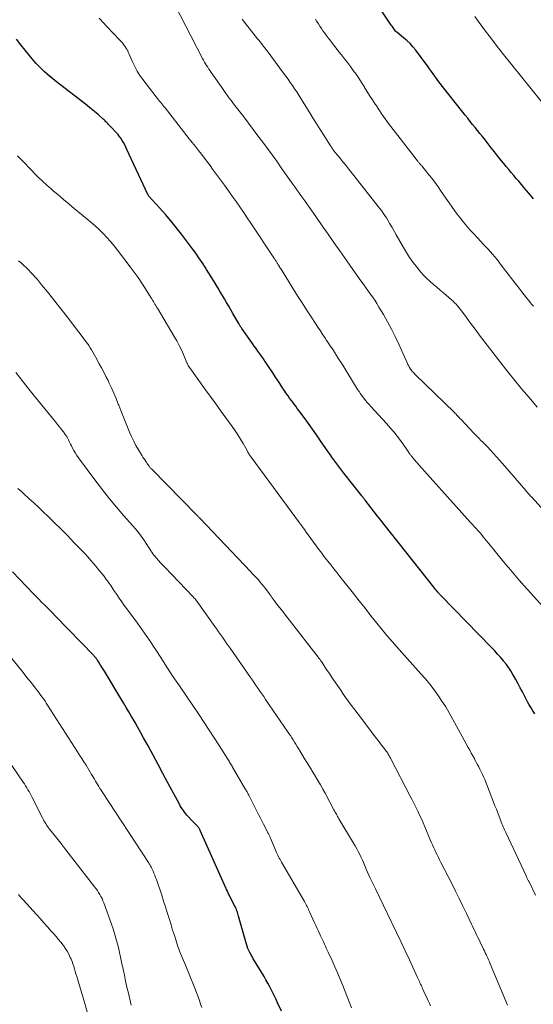
# Model space of a CAD drawing. Units: feet. Extents: x 1930000 to 1935048, y 529996 to 535012.
# Drawn here: x 1931554 to 1931645, y 530722 to 530897 of the extents above; entities that cross this region are included whole.
import ezdxf

# ---------------------------------------------------------------- set-up
doc = ezdxf.new("R2010")
doc.units = ezdxf.units.FT
doc.header["$LTSCALE"] = 100
doc.header["$MEASUREMENT"] = 0
doc.layers.add('CONTOUR INDEX', color=32, linetype='Continuous', lineweight=25)
doc.layers.add('CONTOUR INTERMEDIATE', color=40, linetype='Continuous', lineweight=15)

msp = doc.modelspace()

# ---------------------------------------------------------------- linework, layer by layer
at = {"layer": 'CONTOUR INDEX', "flags": 128}
for points, elevation in [([(1931645.27, 530864.78), (1931644.46, 530865.76), (1931643.64, 530866.73), (1931642.66, 530867.88), (1931642.22, 530868.4), (1931641.78, 530868.92), (1931641.34, 530869.44), (1931640.9, 530869.96), (1931640.46, 530870.49), (1931640.02, 530871.01), (1931639.59, 530871.54), (1931639.16, 530872.07), (1931638.9, 530872.4), (1931638.34, 530873.1), (1931637.78, 530873.8), (1931637.23, 530874.51), (1931636.68, 530875.21), (1931636.2, 530875.82), (1931635.78, 530876.36), (1931635.35, 530876.9), (1931634.91, 530877.44), (1931634.48, 530877.98), (1931634.04, 530878.51), (1931633.6, 530879.05), (1931633.17, 530879.59), (1931632.74, 530880.13), (1931629.1, 530884.71), (1931628.71, 530885.22), (1931628.32, 530885.74), (1931627.94, 530886.27), (1931627.57, 530886.79), (1931627.2, 530887.33), (1931626.82, 530887.85), (1931626.44, 530888.37), (1931626.05, 530888.89), (1931624.37, 530891.11), (1931623.88, 530891.72), (1931623.36, 530892.29), (1931622.8, 530892.83), (1931622.21, 530893.35), (1931621.03, 530894.31), (1931621.02, 530894.32), (1931621, 530894.34), (1931620.99, 530894.35), (1931620.97, 530894.36), (1931620.87, 530894.45), (1931620.81, 530894.53), (1931620.55, 530894.88), (1931620.42, 530895.05), (1931620.29, 530895.23), (1931620.17, 530895.4), (1931620.04, 530895.58), (1931616.02, 530901.55)], 980), ([(1931645.51, 530773.44), (1931645.18, 530773.97), (1931644.85, 530774.51), (1931644.53, 530775.05), (1931644.22, 530775.6), (1931643.93, 530776.16), (1931643.32, 530777.33), (1931642.94, 530778.06), (1931642.55, 530778.79), (1931642.15, 530779.51), (1931641.75, 530780.23), (1931641.62, 530780.45), (1931641.26, 530781.05), (1931640.88, 530781.63), (1931640.47, 530782.19), (1931640.04, 530782.74), (1931639.93, 530782.87), (1931639.43, 530783.47), (1931638.92, 530784.06), (1931638.39, 530784.63), (1931637.85, 530785.2), (1931628.81, 530794.46), (1931628.74, 530794.53), (1931628.66, 530794.61), (1931628.59, 530794.69), (1931628.52, 530794.76), (1931628.45, 530794.84), (1931628.38, 530794.92), (1931628.31, 530795), (1931628.25, 530795.08), (1931628.12, 530795.24), (1931627.98, 530795.4), (1931627.85, 530795.56), (1931627.72, 530795.73), (1931627.59, 530795.89), (1931618.78, 530807.03), (1931618.19, 530807.77), (1931617.6, 530808.53), (1931617.01, 530809.28), (1931616.42, 530810.03), (1931615.39, 530811.35), (1931615.32, 530811.44), (1931615.25, 530811.54), (1931615.17, 530811.63), (1931615.1, 530811.72), (1931615.02, 530811.82), (1931614.95, 530811.91), (1931614.87, 530812.01), (1931614.8, 530812.1), (1931611.6, 530816.12), (1931611.24, 530816.58), (1931610.88, 530817.05), (1931610.53, 530817.52), (1931610.18, 530817.99), (1931609.84, 530818.47), (1931609.5, 530818.95), (1931609.16, 530819.43), (1931608.83, 530819.91), (1931607.49, 530821.89), (1931606.77, 530822.92), (1931606.05, 530823.94), (1931605.32, 530824.96), (1931604.58, 530825.97), (1931603.62, 530827.25), (1931603.35, 530827.62), (1931603.08, 530827.99), (1931602.8, 530828.35), (1931602.53, 530828.72), (1931602.26, 530829.08), (1931601.99, 530829.45), (1931601.72, 530829.83), (1931601.46, 530830.2), (1931601.01, 530830.86), (1931600.63, 530831.43), (1931600.25, 530832), (1931599.87, 530832.57), (1931599.5, 530833.14), (1931599.13, 530833.72), (1931598.75, 530834.29), (1931598.38, 530834.86), (1931597.99, 530835.42), (1931597.64, 530835.95), (1931597.33, 530836.4), (1931597.01, 530836.86), (1931596.69, 530837.31), (1931596.36, 530837.76), (1931596.04, 530838.21), (1931595.71, 530838.66), (1931595.39, 530839.11), (1931595.07, 530839.56), (1931593.49, 530841.8), (1931593.42, 530841.91), (1931593.35, 530842.01), (1931593.28, 530842.12), (1931593.21, 530842.22), (1931593.14, 530842.33), (1931593.08, 530842.44), (1931593.01, 530842.55), (1931592.95, 530842.66), (1931591.92, 530844.43), (1931591.54, 530845.08), (1931591.17, 530845.73), (1931590.79, 530846.37), (1931590.42, 530847.02), (1931590.04, 530847.66), (1931589.66, 530848.3), (1931589.28, 530848.95), (1931588.9, 530849.59), (1931588.87, 530849.64), (1931588.47, 530850.3), (1931588.07, 530850.96), (1931587.66, 530851.62), (1931587.24, 530852.27), (1931587, 530852.65), (1931586.45, 530853.48), (1931585.89, 530854.31), (1931585.31, 530855.12), (1931584.72, 530855.92), (1931582.77, 530858.5), (1931581.85, 530859.7), (1931580.9, 530860.87), (1931579.92, 530862.02), (1931578.92, 530863.14), (1931577.01, 530865.23), (1931576.95, 530865.31), (1931576.9, 530865.38), (1931576.85, 530865.46), (1931576.8, 530865.55), (1931573.1, 530873.54), (1931572.91, 530873.95), (1931572.7, 530874.35), (1931572.48, 530874.74), (1931572.25, 530875.13), (1931572.01, 530875.51), (1931571.74, 530875.87), (1931571.46, 530876.22), (1931571.16, 530876.56), (1931570.16, 530877.63), (1931570, 530877.79), (1931569.85, 530877.96), (1931569.69, 530878.12), (1931569.54, 530878.29), (1931569.38, 530878.45), (1931569.22, 530878.61), (1931569.05, 530878.77), (1931568.88, 530878.92), (1931567.98, 530879.7), (1931567.36, 530880.24), (1931566.73, 530880.76), (1931566.08, 530881.28), (1931565.44, 530881.79), (1931560.37, 530885.69), (1931559.86, 530886.09), (1931559.36, 530886.51), (1931558.87, 530886.94), (1931558.38, 530887.38), (1931557.91, 530887.83), (1931557.45, 530888.3), (1931557.01, 530888.78), (1931556.58, 530889.27), (1931555.83, 530890.17), (1931555.04, 530891.13), (1931554.27, 530892.1), (1931553.52, 530893.09)], 960), ([(1931600.56, 530720.74), (1931599.86, 530722.22), (1931599.58, 530722.81), (1931599.3, 530723.39), (1931599.01, 530723.98), (1931598.72, 530724.56), (1931598.42, 530725.14), (1931598.11, 530725.72), (1931597.79, 530726.29), (1931597.46, 530726.85), (1931595.75, 530729.68), (1931595.54, 530730.03), (1931595.33, 530730.39), (1931595.13, 530730.74), (1931594.93, 530731.1), (1931594.74, 530731.47), (1931594.58, 530731.84), (1931594.44, 530732.23), (1931594.31, 530732.62), (1931592.93, 530737.58), (1931592.86, 530737.81), (1931592.79, 530738.04), (1931592.72, 530738.26), (1931592.64, 530738.49), (1931592.56, 530738.71), (1931592.47, 530738.93), (1931592.37, 530739.15), (1931592.27, 530739.36), (1931591.34, 530741.19), (1931591.24, 530741.38), (1931591.15, 530741.56), (1931591.06, 530741.75), (1931590.97, 530741.94), (1931590.88, 530742.13), (1931590.79, 530742.32), (1931590.7, 530742.51), (1931590.62, 530742.7), (1931586.13, 530752.76), (1931586.08, 530752.85), (1931586.03, 530752.95), (1931585.98, 530753.04), (1931585.93, 530753.13), (1931585.87, 530753.21), (1931585.81, 530753.3), (1931585.74, 530753.38), (1931585.67, 530753.46), (1931585.4, 530753.75), (1931585.19, 530753.97), (1931584.98, 530754.19), (1931584.77, 530754.41), (1931584.57, 530754.62), (1931583.99, 530755.22), (1931583.76, 530755.48), (1931583.54, 530755.74), (1931583.33, 530756), (1931583.13, 530756.28), (1931582.94, 530756.56), (1931582.75, 530756.85), (1931582.58, 530757.14), (1931582.41, 530757.44), (1931580.38, 530761.22), (1931579.5, 530762.85), (1931578.62, 530764.49), (1931577.73, 530766.12), (1931576.85, 530767.75), (1931576.06, 530769.19), (1931575.57, 530770.1), (1931575.06, 530771.01), (1931574.55, 530771.91), (1931574.03, 530772.8), (1931573.93, 530772.98), (1931573.45, 530773.79), (1931572.98, 530774.59), (1931572.51, 530775.39), (1931572.03, 530776.18), (1931569.11, 530781), (1931568.88, 530781.37), (1931568.65, 530781.74), (1931568.42, 530782.11), (1931568.18, 530782.47), (1931567.85, 530782.98), (1931567.78, 530783.09), (1931567.7, 530783.2), (1931567.63, 530783.3), (1931567.54, 530783.4), (1931567.46, 530783.5), (1931567.37, 530783.6), (1931567.29, 530783.7), (1931567.2, 530783.8), (1931560.35, 530790.85), (1931559.88, 530791.34), (1931559.4, 530791.83), (1931558.92, 530792.31), (1931558.44, 530792.8), (1931557.96, 530793.28), (1931557.48, 530793.77), (1931557, 530794.26), (1931556.53, 530794.75), (1931552.81, 530798.64)], 940)]:
    msp.add_lwpolyline(points, dxfattribs=dict(at, elevation=elevation))
at = {"layer": 'CONTOUR INTERMEDIATE', "flags": 128}
for points, elevation in [([(1931647.24, 530809.39), (1931644.91, 530811.92), (1931644.78, 530812.06), (1931644.66, 530812.2), (1931644.53, 530812.34), (1931644.41, 530812.48), (1931644.28, 530812.62), (1931644.16, 530812.76), (1931644.04, 530812.9), (1931643.91, 530813.05), (1931639.76, 530817.84), (1931639.24, 530818.44), (1931638.72, 530819.02), (1931638.19, 530819.61), (1931637.65, 530820.19), (1931637.17, 530820.71), (1931636.87, 530821.02), (1931636.57, 530821.33), (1931636.27, 530821.64), (1931635.96, 530821.94), (1931635.65, 530822.25), (1931635.35, 530822.56), (1931635.05, 530822.87), (1931634.75, 530823.18), (1931632.37, 530825.7), (1931632.23, 530825.85), (1931632.1, 530826), (1931631.96, 530826.14), (1931631.82, 530826.29), (1931631.68, 530826.44), (1931631.54, 530826.58), (1931631.4, 530826.73), (1931631.25, 530826.87), (1931624.27, 530833.64), (1931624.14, 530833.77), (1931624.02, 530833.9), (1931623.89, 530834.03), (1931623.77, 530834.16), (1931623.66, 530834.3), (1931623.55, 530834.44), (1931623.45, 530834.58), (1931623.35, 530834.74), (1931623.31, 530834.8), (1931623.2, 530834.99), (1931623.1, 530835.19), (1931623, 530835.38), (1931622.91, 530835.58), (1931621.37, 530839.03), (1931620.74, 530840.37), (1931620.08, 530841.69), (1931619.38, 530842.99), (1931618.64, 530844.27), (1931617.85, 530845.58), (1931617.48, 530846.19), (1931617.09, 530846.79), (1931616.69, 530847.37), (1931616.28, 530847.95), (1931615.86, 530848.53), (1931615.44, 530849.1), (1931615.02, 530849.68), (1931614.61, 530850.26), (1931614.32, 530850.66), (1931613.77, 530851.44), (1931613.22, 530852.22), (1931612.67, 530853), (1931612.12, 530853.78), (1931610.89, 530855.55), (1931609.86, 530857.03), (1931608.83, 530858.51), (1931607.79, 530859.98), (1931606.75, 530861.45), (1931605.37, 530863.4), (1931605.02, 530863.89), (1931604.66, 530864.39), (1931604.31, 530864.89), (1931603.96, 530865.39), (1931603.6, 530865.89), (1931603.25, 530866.39), (1931602.9, 530866.89), (1931602.54, 530867.39), (1931600.5, 530870.3), (1931599.7, 530871.45), (1931598.88, 530872.58), (1931598.05, 530873.71), (1931597.22, 530874.83), (1931596.37, 530875.95), (1931595.53, 530877.06), (1931594.68, 530878.18), (1931593.83, 530879.29), (1931592.02, 530881.63), (1931591.64, 530882.13), (1931591.27, 530882.63), (1931590.91, 530883.13), (1931590.55, 530883.64), (1931590.2, 530884.16), (1931589.84, 530884.67), (1931589.49, 530885.18), (1931589.13, 530885.69), (1931588.07, 530887.19), (1931587.86, 530887.49), (1931587.66, 530887.79), (1931587.45, 530888.1), (1931587.25, 530888.4), (1931587.06, 530888.71), (1931586.87, 530889.03), (1931586.7, 530889.35), (1931586.52, 530889.67), (1931581.52, 530899.29)], 968), ([(1931653.65, 530785.03), (1931644.8, 530794.84), (1931643.59, 530796.2), (1931642.39, 530797.58), (1931641.2, 530798.97), (1931640.03, 530800.37), (1931638.55, 530802.17), (1931638.13, 530802.68), (1931637.71, 530803.19), (1931637.3, 530803.7), (1931636.88, 530804.21), (1931636.66, 530804.48), (1931636.35, 530804.86), (1931636.04, 530805.23), (1931635.73, 530805.59), (1931635.41, 530805.96), (1931635.09, 530806.32), (1931634.77, 530806.68), (1931634.45, 530807.04), (1931634.12, 530807.4), (1931630.01, 530811.95), (1931628.99, 530813.08), (1931627.97, 530814.22), (1931626.96, 530815.36), (1931625.94, 530816.5), (1931624.12, 530818.57), (1931624.02, 530818.68), (1931623.92, 530818.79), (1931623.83, 530818.9), (1931623.73, 530819.01), (1931623.69, 530819.06), (1931623.61, 530819.15), (1931623.54, 530819.24), (1931623.47, 530819.32), (1931623.4, 530819.41), (1931623.33, 530819.5), (1931623.26, 530819.59), (1931623.2, 530819.69), (1931623.13, 530819.78), (1931623.02, 530819.96), (1931622.9, 530820.14), (1931622.78, 530820.32), (1931622.65, 530820.5), (1931622.53, 530820.68), (1931621.65, 530821.91), (1931621.07, 530822.69), (1931620.48, 530823.45), (1931619.85, 530824.19), (1931619.21, 530824.92), (1931616.41, 530827.96), (1931616.09, 530828.31), (1931615.77, 530828.67), (1931615.46, 530829.04), (1931615.16, 530829.41), (1931614.87, 530829.79), (1931614.59, 530830.18), (1931614.32, 530830.58), (1931614.06, 530830.98), (1931611.41, 530835.26), (1931611.05, 530835.84), (1931610.69, 530836.42), (1931610.33, 530836.99), (1931609.96, 530837.57), (1931609.93, 530837.61), (1931609.57, 530838.16), (1931609.21, 530838.71), (1931608.85, 530839.26), (1931608.48, 530839.8), (1931608.34, 530840.02), (1931607.89, 530840.68), (1931607.46, 530841.34), (1931607.02, 530841.99), (1931606.58, 530842.65), (1931605.82, 530843.82), (1931605.01, 530845.07), (1931604.2, 530846.32), (1931603.4, 530847.57), (1931602.61, 530848.83), (1931600.46, 530852.28), (1931600.36, 530852.42), (1931600.27, 530852.57), (1931600.18, 530852.72), (1931600.09, 530852.87), (1931600.04, 530852.95), (1931599.97, 530853.06), (1931599.91, 530853.17), (1931599.84, 530853.28), (1931599.77, 530853.39), (1931599.7, 530853.5), (1931599.64, 530853.62), (1931599.57, 530853.73), (1931599.5, 530853.84), (1931599.42, 530853.97), (1931599.34, 530854.08), (1931599.27, 530854.2), (1931599.19, 530854.31), (1931595.12, 530860.43), (1931594.47, 530861.4), (1931593.81, 530862.38), (1931593.14, 530863.34), (1931592.47, 530864.31), (1931591.79, 530865.26), (1931591.11, 530866.22), (1931590.42, 530867.17), (1931589.73, 530868.12), (1931588.32, 530870.04), (1931587.85, 530870.66), (1931587.38, 530871.29), (1931586.91, 530871.91), (1931586.43, 530872.53), (1931586.32, 530872.67), (1931585.79, 530873.36), (1931585.25, 530874.05), (1931584.71, 530874.74), (1931584.17, 530875.43), (1931579.86, 530880.9), (1931579.67, 530881.14), (1931579.48, 530881.39), (1931579.28, 530881.63), (1931579.09, 530881.87), (1931578.89, 530882.11), (1931578.7, 530882.35), (1931578.51, 530882.59), (1931578.32, 530882.84), (1931575.95, 530885.92), (1931575.42, 530886.67), (1931574.92, 530887.44), (1931574.48, 530888.25), (1931574.08, 530889.08), (1931573.43, 530890.56), (1931573.38, 530890.66), (1931573.34, 530890.77), (1931573.3, 530890.88), (1931573.25, 530890.99), (1931573.21, 530891.1), (1931573.16, 530891.2), (1931573.1, 530891.3), (1931573.04, 530891.4), (1931572.75, 530891.82), (1931572.52, 530892.12), (1931572.29, 530892.41), (1931572.05, 530892.69), (1931571.8, 530892.97), (1931569.54, 530895.34), (1931568.17, 530896.81)], 964), ([(1931645.96, 530827.86), (1931644.52, 530829.52), (1931643.23, 530831.03), (1931641.96, 530832.55), (1931640.72, 530834.1), (1931639.49, 530835.67), (1931635.66, 530840.67), (1931635.08, 530841.42), (1931634.51, 530842.18), (1931633.95, 530842.94), (1931633.39, 530843.71), (1931632.72, 530844.63), (1931632.5, 530844.94), (1931632.27, 530845.23), (1931632.03, 530845.52), (1931631.79, 530845.81), (1931631.53, 530846.09), (1931631.27, 530846.36), (1931631, 530846.62), (1931630.72, 530846.87), (1931629.29, 530848.08), (1931628.69, 530848.58), (1931628.1, 530849.09), (1931627.52, 530849.6), (1931626.93, 530850.12), (1931626.36, 530850.64), (1931625.81, 530851.19), (1931625.29, 530851.77), (1931624.79, 530852.36), (1931624.49, 530852.75), (1931623.87, 530853.56), (1931623.28, 530854.39), (1931622.73, 530855.25), (1931622.2, 530856.13), (1931620.92, 530858.4), (1931620.55, 530859.05), (1931620.17, 530859.7), (1931619.79, 530860.35), (1931619.4, 530860.99), (1931619.16, 530861.38), (1931618.88, 530861.83), (1931618.59, 530862.26), (1931618.29, 530862.68), (1931617.97, 530863.1), (1931611.83, 530870.87), (1931611.51, 530871.26), (1931611.2, 530871.66), (1931610.88, 530872.05), (1931610.56, 530872.44), (1931610.04, 530873.07), (1931609.98, 530873.15), (1931609.92, 530873.22), (1931609.86, 530873.3), (1931609.8, 530873.37), (1931609.74, 530873.45), (1931609.68, 530873.53), (1931609.63, 530873.61), (1931609.57, 530873.69), (1931609.5, 530873.8), (1931609.41, 530873.93), (1931609.32, 530874.07), (1931609.23, 530874.21), (1931609.14, 530874.34), (1931608.06, 530876.05), (1931607.43, 530877.04), (1931606.81, 530878.03), (1931606.19, 530879.03), (1931605.57, 530880.02), (1931603.99, 530882.58), (1931603.62, 530883.16), (1931603.26, 530883.73), (1931602.88, 530884.3), (1931602.49, 530884.86), (1931602.1, 530885.42), (1931601.7, 530885.97), (1931601.3, 530886.52), (1931600.89, 530887.07), (1931597.97, 530890.99), (1931597.76, 530891.26), (1931597.56, 530891.53), (1931597.35, 530891.81), (1931597.15, 530892.08), (1931596.94, 530892.35), (1931596.73, 530892.62), (1931596.52, 530892.89), (1931596.31, 530893.16), (1931593.92, 530896.16), (1931593.74, 530896.39), (1931593.57, 530896.63)], 972), ([(1931645.26, 530845.73), (1931644.98, 530846.06), (1931644.7, 530846.4), (1931644.43, 530846.73), (1931644.03, 530847.24), (1931643.63, 530847.75), (1931643.23, 530848.26), (1931642.83, 530848.78), (1931639.57, 530853.03), (1931638.81, 530854), (1931638.02, 530854.94), (1931637.21, 530855.86), (1931636.37, 530856.76), (1931635.96, 530857.19), (1931635.32, 530857.87), (1931634.68, 530858.55), (1931634.05, 530859.24), (1931633.43, 530859.94), (1931632.83, 530860.66), (1931632.25, 530861.39), (1931631.69, 530862.13), (1931631.14, 530862.89), (1931628.92, 530866.09), (1931628.35, 530866.9), (1931627.76, 530867.7), (1931627.15, 530868.48), (1931626.54, 530869.25), (1931625.43, 530870.6), (1931625.35, 530870.69), (1931625.28, 530870.79), (1931625.2, 530870.88), (1931625.12, 530870.97), (1931625.04, 530871.06), (1931624.97, 530871.15), (1931624.89, 530871.24), (1931624.81, 530871.34), (1931624.73, 530871.44), (1931624.61, 530871.59), (1931624.49, 530871.73), (1931624.38, 530871.88), (1931624.26, 530872.03), (1931619.56, 530878.16), (1931618.97, 530878.96), (1931618.38, 530879.76), (1931617.82, 530880.59), (1931617.27, 530881.42), (1931617.16, 530881.58), (1931616.68, 530882.33), (1931616.19, 530883.1), (1931615.72, 530883.86), (1931615.24, 530884.63), (1931615.2, 530884.69), (1931614.74, 530885.42), (1931614.27, 530886.15), (1931613.79, 530886.86), (1931613.29, 530887.56), (1931612.78, 530888.26), (1931612.26, 530888.94), (1931611.73, 530889.62), (1931611.19, 530890.3), (1931610.73, 530890.87), (1931610.24, 530891.48), (1931609.76, 530892.09), (1931609.29, 530892.71), (1931608.81, 530893.33), (1931608.46, 530893.8), (1931608.17, 530894.19), (1931607.9, 530894.59), (1931607.63, 530894.99), (1931607.36, 530895.4), (1931607.1, 530895.8), (1931606.84, 530896.21), (1931606.58, 530896.62)], 976), ([(1931650.01, 530877.92), (1931639.7, 530890.68), (1931639.64, 530890.75), (1931639.58, 530890.82), (1931639.53, 530890.89), (1931639.47, 530890.97), (1931639.45, 530890.99), (1931639.4, 530891.05), (1931639.35, 530891.11), (1931639.31, 530891.17), (1931639.26, 530891.23), (1931639.21, 530891.29), (1931639.17, 530891.35), (1931639.12, 530891.41), (1931639.08, 530891.47), (1931637.39, 530893.67), (1931636.74, 530894.52), (1931636.1, 530895.38), (1931635.47, 530896.25), (1931634.85, 530897.13)], 984), ([(1931645.66, 530741.32), (1931644.5, 530743.65), (1931644.49, 530743.67), (1931644.48, 530743.69), (1931644.46, 530743.72), (1931644.45, 530743.74), (1931644.41, 530743.82), (1931644.4, 530743.85), (1931644.38, 530743.87), (1931644.37, 530743.89), (1931644.36, 530743.91), (1931644.24, 530744.14), (1931644.17, 530744.28), (1931644.1, 530744.42), (1931644.04, 530744.56), (1931643.97, 530744.7), (1931640.38, 530752.38), (1931640.26, 530752.65), (1931640.14, 530752.91), (1931640.02, 530753.17), (1931639.9, 530753.43), (1931639.79, 530753.7), (1931639.68, 530753.96), (1931639.57, 530754.23), (1931639.47, 530754.5), (1931639.19, 530755.24), (1931638.94, 530755.88), (1931638.69, 530756.52), (1931638.44, 530757.16), (1931638.19, 530757.8), (1931636.62, 530761.78), (1931636.42, 530762.25), (1931636.22, 530762.71), (1931636.01, 530763.17), (1931635.78, 530763.63), (1931635.55, 530764.08), (1931635.31, 530764.53), (1931635.07, 530764.97), (1931634.83, 530765.42), (1931634.78, 530765.51), (1931634.5, 530766), (1931634.23, 530766.49), (1931633.96, 530766.99), (1931633.69, 530767.48), (1931630.92, 530772.57), (1931630.31, 530773.63), (1931629.69, 530774.68), (1931629.03, 530775.71), (1931628.34, 530776.73), (1931627.63, 530777.73), (1931626.89, 530778.7), (1931626.11, 530779.64), (1931625.3, 530780.57), (1931620.49, 530785.91), (1931620.34, 530786.08), (1931620.18, 530786.25), (1931620.02, 530786.43), (1931619.87, 530786.61), (1931619.72, 530786.78), (1931619.56, 530786.96), (1931619.41, 530787.14), (1931619.27, 530787.32), (1931617.47, 530789.55), (1931616.43, 530790.85), (1931615.39, 530792.16), (1931614.35, 530793.46), (1931613.32, 530794.76), (1931610.88, 530797.82), (1931610.34, 530798.5), (1931609.81, 530799.18), (1931609.28, 530799.86), (1931608.75, 530800.55), (1931608.2, 530801.25), (1931607.94, 530801.58), (1931607.69, 530801.92), (1931607.44, 530802.25), (1931607.19, 530802.59), (1931605.3, 530805.18), (1931605.06, 530805.5), (1931604.83, 530805.82), (1931604.6, 530806.14), (1931604.37, 530806.46), (1931603.96, 530807.01), (1931603.93, 530807.05), (1931603.9, 530807.1), (1931603.87, 530807.14), (1931603.84, 530807.18), (1931603.81, 530807.22), (1931603.78, 530807.26), (1931603.75, 530807.3), (1931603.72, 530807.34), (1931595.13, 530818.99), (1931595.03, 530819.12), (1931594.94, 530819.26), (1931594.85, 530819.4), (1931594.76, 530819.54), (1931594.68, 530819.69), (1931594.59, 530819.83), (1931594.51, 530819.98), (1931594.43, 530820.12), (1931593.72, 530821.39), (1931593.27, 530822.15), (1931592.81, 530822.91), (1931592.32, 530823.65), (1931591.81, 530824.38), (1931590.86, 530825.68), (1931589.86, 530827.05), (1931588.87, 530828.42), (1931587.87, 530829.8), (1931586.88, 530831.17), (1931584.28, 530834.78), (1931584.24, 530834.83), (1931584.2, 530834.88), (1931584.16, 530834.94), (1931584.13, 530834.99), (1931584.09, 530835.04), (1931584.05, 530835.1), (1931584.02, 530835.16), (1931583.99, 530835.21), (1931583.95, 530835.3), (1931583.9, 530835.4), (1931583.85, 530835.5), (1931583.8, 530835.6), (1931583.75, 530835.7), (1931583.13, 530837.16), (1931582.76, 530837.98), (1931582.37, 530838.79), (1931581.94, 530839.58), (1931581.5, 530840.36), (1931578.5, 530845.36), (1931578.35, 530845.6), (1931578.21, 530845.84), (1931578.07, 530846.08), (1931577.93, 530846.32), (1931577.79, 530846.56), (1931577.65, 530846.8), (1931577.51, 530847.04), (1931577.36, 530847.28), (1931576.41, 530848.82), (1931575.77, 530849.83), (1931575.11, 530850.81), (1931574.41, 530851.78), (1931573.7, 530852.73), (1931571.43, 530855.68), (1931570.82, 530856.45), (1931570.19, 530857.19), (1931569.53, 530857.91), (1931568.86, 530858.62), (1931568.16, 530859.31), (1931567.45, 530859.97), (1931566.71, 530860.62), (1931565.97, 530861.25), (1931563.72, 530863.08), (1931562.77, 530863.87), (1931561.82, 530864.66), (1931560.87, 530865.47), (1931559.93, 530866.27), (1931559.7, 530866.47), (1931558.89, 530867.19), (1931558.09, 530867.93), (1931557.31, 530868.68), (1931556.54, 530869.45), (1931556.37, 530869.62), (1931555.7, 530870.32), (1931555.02, 530871.02), (1931554.34, 530871.72), (1931553.67, 530872.42)], 956), ([(1931640.68, 530721.76), (1931637.59, 530729.14), (1931637.45, 530729.47), (1931637.31, 530729.8), (1931637.17, 530730.12), (1931637.02, 530730.45), (1931636.87, 530730.77), (1931636.72, 530731.09), (1931636.57, 530731.41), (1931636.42, 530731.73), (1931635.81, 530732.96), (1931635.62, 530733.36), (1931635.42, 530733.76), (1931635.23, 530734.16), (1931635.04, 530734.56), (1931634.84, 530734.96), (1931634.65, 530735.37), (1931634.46, 530735.77), (1931634.27, 530736.17), (1931633.38, 530738.04), (1931632.73, 530739.37), (1931632.08, 530740.7), (1931631.42, 530742.02), (1931630.76, 530743.34), (1931628.83, 530747.11), (1931628.61, 530747.55), (1931628.39, 530748), (1931628.17, 530748.44), (1931627.96, 530748.89), (1931627.75, 530749.34), (1931627.54, 530749.79), (1931627.34, 530750.25), (1931627.14, 530750.7), (1931626, 530753.39), (1931625.69, 530754.1), (1931625.38, 530754.81), (1931625.05, 530755.51), (1931624.72, 530756.21), (1931624.39, 530756.91), (1931624.04, 530757.61), (1931623.69, 530758.3), (1931623.34, 530758.99), (1931619.96, 530765.45), (1931619.87, 530765.61), (1931619.79, 530765.77), (1931619.71, 530765.92), (1931619.62, 530766.08), (1931619.54, 530766.23), (1931619.5, 530766.31), (1931619.45, 530766.39), (1931619.4, 530766.47), (1931619.35, 530766.55), (1931619.3, 530766.63), (1931619.25, 530766.7), (1931619.19, 530766.78), (1931619.14, 530766.85), (1931618.63, 530767.5), (1931618.32, 530767.9), (1931618.02, 530768.3), (1931617.71, 530768.7), (1931617.4, 530769.1), (1931614.15, 530773.38), (1931613.75, 530773.9), (1931613.36, 530774.42), (1931612.97, 530774.95), (1931612.58, 530775.48), (1931612.19, 530776.01), (1931611.81, 530776.54), (1931611.43, 530777.08), (1931611.06, 530777.62), (1931609.78, 530779.49), (1931609.41, 530780.04), (1931609.04, 530780.59), (1931608.68, 530781.13), (1931608.31, 530781.69), (1931607.75, 530782.54), (1931607.66, 530782.66), (1931607.58, 530782.79), (1931607.49, 530782.91), (1931607.41, 530783.03), (1931607.32, 530783.15), (1931607.23, 530783.27), (1931607.14, 530783.39), (1931607.05, 530783.5), (1931601.92, 530790.1), (1931601.43, 530790.73), (1931600.95, 530791.35), (1931600.46, 530791.98), (1931599.98, 530792.6), (1931599.19, 530793.63), (1931599.1, 530793.74), (1931599.02, 530793.86), (1931598.93, 530793.97), (1931598.84, 530794.09), (1931598.76, 530794.2), (1931598.68, 530794.32), (1931598.59, 530794.43), (1931598.51, 530794.55), (1931597.68, 530795.65), (1931597.38, 530796.05), (1931597.07, 530796.44), (1931596.75, 530796.82), (1931596.43, 530797.2), (1931596.09, 530797.57), (1931595.76, 530797.93), (1931595.42, 530798.3), (1931595.08, 530798.66), (1931586.06, 530808.12), (1931585.98, 530808.2), (1931585.91, 530808.27), (1931585.83, 530808.35), (1931585.76, 530808.43), (1931585.69, 530808.51), (1931585.61, 530808.59), (1931585.54, 530808.66), (1931585.46, 530808.74), (1931577.51, 530816.81), (1931577.43, 530816.89), (1931577.35, 530816.98), (1931577.27, 530817.06), (1931577.19, 530817.15), (1931577.12, 530817.24), (1931577.05, 530817.34), (1931576.98, 530817.43), (1931576.92, 530817.53), (1931576.82, 530817.69), (1931576.71, 530817.87), (1931576.59, 530818.05), (1931576.47, 530818.22), (1931576.34, 530818.39), (1931576.32, 530818.42), (1931576.19, 530818.61), (1931576.06, 530818.8), (1931575.94, 530818.99), (1931575.81, 530819.18), (1931575.14, 530820.29), (1931574.71, 530821.05), (1931574.3, 530821.82), (1931573.92, 530822.61), (1931573.57, 530823.41), (1931573.08, 530824.58), (1931572.72, 530825.47), (1931572.36, 530826.37), (1931572, 530827.26), (1931571.65, 530828.16), (1931571.56, 530828.38), (1931571.18, 530829.34), (1931570.77, 530830.29), (1931570.35, 530831.24), (1931569.91, 530832.18), (1931569.74, 530832.54), (1931569.37, 530833.29), (1931568.99, 530834.04), (1931568.6, 530834.78), (1931568.2, 530835.52), (1931567.51, 530836.77), (1931567.29, 530837.17), (1931567.06, 530837.57), (1931566.82, 530837.97), (1931566.58, 530838.36), (1931566.33, 530838.75), (1931566.08, 530839.13), (1931565.81, 530839.5), (1931565.53, 530839.87), (1931562.47, 530843.85), (1931561.61, 530844.97), (1931560.74, 530846.07), (1931559.87, 530847.18), (1931558.99, 530848.27), (1931557.96, 530849.55), (1931557.58, 530850), (1931557.21, 530850.45), (1931556.82, 530850.89), (1931556.43, 530851.32), (1931556.03, 530851.74), (1931555.62, 530852.16), (1931555.2, 530852.57), (1931554.78, 530852.97), (1931554.75, 530853), (1931554.3, 530853.4), (1931553.84, 530853.8)], 952), ([(1931626.99, 530721.68), (1931626.79, 530722.1), (1931626.6, 530722.53), (1931626.4, 530722.96), (1931626.2, 530723.38), (1931626.01, 530723.81), (1931625.81, 530724.24), (1931625.54, 530724.85), (1931625.43, 530725.08), (1931625.33, 530725.31), (1931625.23, 530725.54), (1931625.13, 530725.77), (1931625.02, 530726), (1931624.92, 530726.23), (1931624.82, 530726.46), (1931624.71, 530726.68), (1931623.26, 530729.83), (1931622.5, 530731.44), (1931621.75, 530733.05), (1931620.98, 530734.65), (1931620.2, 530736.25), (1931620.08, 530736.51), (1931619.36, 530737.98), (1931618.65, 530739.45), (1931617.94, 530740.93), (1931617.23, 530742.4), (1931616.31, 530744.3), (1931616.06, 530744.83), (1931615.82, 530745.35), (1931615.59, 530745.89), (1931615.37, 530746.42), (1931615.36, 530746.44), (1931615.14, 530746.96), (1931614.91, 530747.48), (1931614.68, 530748), (1931614.44, 530748.51), (1931614.18, 530749.02), (1931613.92, 530749.52), (1931613.64, 530750.02), (1931613.35, 530750.51), (1931610.73, 530754.85), (1931610.62, 530755.05), (1931610.51, 530755.24), (1931610.4, 530755.44), (1931610.29, 530755.63), (1931610.18, 530755.83), (1931610.07, 530756.03), (1931609.97, 530756.23), (1931609.86, 530756.43), (1931608.29, 530759.36), (1931607.88, 530760.12), (1931607.45, 530760.87), (1931607.02, 530761.62), (1931606.57, 530762.36), (1931606.12, 530763.1), (1931605.67, 530763.83), (1931605.22, 530764.57), (1931604.77, 530765.31), (1931603.56, 530767.28), (1931603.33, 530767.67), (1931603.09, 530768.05), (1931602.85, 530768.44), (1931602.61, 530768.82), (1931602.37, 530769.2), (1931602.12, 530769.58), (1931601.87, 530769.96), (1931601.61, 530770.33), (1931597.72, 530776.01), (1931597.38, 530776.5), (1931597.05, 530776.98), (1931596.72, 530777.47), (1931596.38, 530777.95), (1931596.05, 530778.44), (1931595.71, 530778.92), (1931595.38, 530779.41), (1931595.04, 530779.89), (1931591.42, 530785.09), (1931591.08, 530785.57), (1931590.74, 530786.06), (1931590.4, 530786.54), (1931590.06, 530787.02), (1931589.72, 530787.5), (1931589.38, 530787.99), (1931589.04, 530788.47), (1931588.7, 530788.95), (1931585.83, 530793.02), (1931585.71, 530793.19), (1931585.59, 530793.35), (1931585.46, 530793.51), (1931585.33, 530793.67), (1931585.2, 530793.83), (1931585.06, 530793.98), (1931584.93, 530794.13), (1931584.79, 530794.28), (1931579.81, 530799.46), (1931579.44, 530799.85), (1931579.08, 530800.24), (1931578.72, 530800.64), (1931578.37, 530801.03), (1931578.09, 530801.36), (1931577.88, 530801.6), (1931577.69, 530801.85), (1931577.51, 530802.11), (1931577.33, 530802.38), (1931577.17, 530802.65), (1931577, 530802.92), (1931576.82, 530803.18), (1931576.65, 530803.45), (1931576.1, 530804.28), (1931575.63, 530804.95), (1931575.15, 530805.61), (1931574.63, 530806.24), (1931574.1, 530806.86), (1931572.56, 530808.59), (1931571.27, 530810.09), (1931570, 530811.6), (1931568.78, 530813.15), (1931567.58, 530814.72), (1931564.52, 530818.82), (1931564.23, 530819.25), (1931563.94, 530819.68), (1931563.69, 530820.12), (1931563.44, 530820.58), (1931563.23, 530821), (1931563.1, 530821.25), (1931562.98, 530821.5), (1931562.86, 530821.76), (1931562.73, 530822.01), (1931562.6, 530822.26), (1931562.47, 530822.5), (1931562.31, 530822.74), (1931562.15, 530822.97), (1931561.81, 530823.43), (1931561.47, 530823.88), (1931561.13, 530824.33), (1931560.78, 530824.77), (1931560.42, 530825.21), (1931558.52, 530827.51), (1931557.21, 530829.11), (1931555.92, 530830.71), (1931554.65, 530832.33), (1931553.39, 530833.96)], 948), ([(1931613, 530721.32), (1931611.41, 530725.29), (1931610.96, 530726.4), (1931610.49, 530727.51), (1931610.01, 530728.61), (1931609.51, 530729.71), (1931608.85, 530731.16), (1931608.67, 530731.53), (1931608.5, 530731.9), (1931608.33, 530732.26), (1931608.16, 530732.63), (1931607.98, 530733), (1931607.81, 530733.37), (1931607.64, 530733.74), (1931607.47, 530734.11), (1931607.35, 530734.39), (1931607.12, 530734.89), (1931606.89, 530735.4), (1931606.66, 530735.91), (1931606.42, 530736.41), (1931605.53, 530738.34), (1931605.42, 530738.58), (1931605.31, 530738.81), (1931605.2, 530739.04), (1931605.09, 530739.27), (1931604.97, 530739.49), (1931604.85, 530739.72), (1931604.73, 530739.95), (1931604.6, 530740.17), (1931600.56, 530747.12), (1931600.42, 530747.37), (1931600.28, 530747.61), (1931600.15, 530747.86), (1931600.02, 530748.11), (1931599.89, 530748.36), (1931599.77, 530748.61), (1931599.65, 530748.87), (1931599.54, 530749.13), (1931598.59, 530751.39), (1931598.53, 530751.53), (1931598.47, 530751.67), (1931598.41, 530751.81), (1931598.34, 530751.94), (1931598.28, 530752.08), (1931598.21, 530752.22), (1931598.14, 530752.35), (1931598.08, 530752.49), (1931597.63, 530753.35), (1931597.34, 530753.91), (1931597.05, 530754.48), (1931596.76, 530755.04), (1931596.47, 530755.61), (1931594.79, 530758.91), (1931594.72, 530759.05), (1931594.64, 530759.2), (1931594.57, 530759.34), (1931594.49, 530759.48), (1931594.42, 530759.61), (1931594.34, 530759.75), (1931594.26, 530759.89), (1931594.18, 530760.03), (1931591.87, 530763.99), (1931591.76, 530764.17), (1931591.66, 530764.35), (1931591.55, 530764.53), (1931591.44, 530764.72), (1931591.34, 530764.9), (1931591.23, 530765.08), (1931591.12, 530765.25), (1931591.01, 530765.43), (1931589.48, 530767.82), (1931588.6, 530769.19), (1931587.71, 530770.55), (1931586.81, 530771.91), (1931585.9, 530773.26), (1931582.41, 530778.41), (1931581.57, 530779.66), (1931580.74, 530780.92), (1931579.91, 530782.18), (1931579.09, 530783.45), (1931578.23, 530784.78), (1931577.84, 530785.39), (1931577.45, 530785.99), (1931577.05, 530786.59), (1931576.65, 530787.18), (1931576.24, 530787.78), (1931575.83, 530788.36), (1931575.41, 530788.95), (1931574.98, 530789.53), (1931573.09, 530792.06), (1931572.63, 530792.69), (1931572.17, 530793.32), (1931571.73, 530793.96), (1931571.29, 530794.61), (1931570.8, 530795.34), (1931570.61, 530795.62), (1931570.42, 530795.91), (1931570.23, 530796.19), (1931570.04, 530796.47), (1931569.84, 530796.75), (1931569.64, 530797.02), (1931569.44, 530797.3), (1931569.24, 530797.57), (1931568.98, 530797.9), (1931568.64, 530798.33), (1931568.3, 530798.77), (1931567.95, 530799.19), (1931567.6, 530799.62), (1931567.25, 530800.04), (1931566.71, 530800.66), (1931566.17, 530801.28), (1931565.61, 530801.89), (1931565.04, 530802.48), (1931563.7, 530803.86), (1931562.54, 530805.05), (1931561.37, 530806.23), (1931560.19, 530807.4), (1931559, 530808.56), (1931558.35, 530809.18), (1931557.48, 530810.02), (1931556.59, 530810.85), (1931555.7, 530811.66), (1931554.8, 530812.47), (1931554.44, 530812.79), (1931553.71, 530813.42)], 944), ([(1931586.42, 530721.36), (1931586.19, 530721.98), (1931585.97, 530722.61), (1931585.75, 530723.24), (1931585.52, 530723.87), (1931585.28, 530724.49), (1931585.04, 530725.11), (1931583.47, 530728.91), (1931583.3, 530729.31), (1931583.13, 530729.72), (1931582.96, 530730.13), (1931582.78, 530730.54), (1931582.61, 530730.95), (1931582.45, 530731.36), (1931582.29, 530731.77), (1931582.15, 530732.19), (1931581.82, 530733.22), (1931581.52, 530734.15), (1931581.22, 530735.09), (1931580.93, 530736.03), (1931580.65, 530736.97), (1931580.59, 530737.16), (1931580.27, 530738.2), (1931579.95, 530739.23), (1931579.62, 530740.26), (1931579.27, 530741.29), (1931578.34, 530744.06), (1931578.2, 530744.45), (1931578.06, 530744.83), (1931577.9, 530745.2), (1931577.74, 530745.58), (1931577.53, 530746.04), (1931577.46, 530746.18), (1931577.39, 530746.32), (1931577.31, 530746.45), (1931577.23, 530746.59), (1931577.15, 530746.72), (1931577.07, 530746.85), (1931576.98, 530746.98), (1931576.9, 530747.11), (1931568.7, 530759.59), (1931568.5, 530759.91), (1931568.3, 530760.23), (1931568.1, 530760.55), (1931567.91, 530760.87), (1931567.72, 530761.19), (1931567.53, 530761.52), (1931567.34, 530761.84), (1931567.16, 530762.17), (1931567.07, 530762.32), (1931566.83, 530762.72), (1931566.6, 530763.12), (1931566.35, 530763.52), (1931566.11, 530763.92), (1931565.84, 530764.34), (1931565.46, 530764.94), (1931565.08, 530765.54), (1931564.69, 530766.14), (1931564.31, 530766.74), (1931559.02, 530775), (1931558.79, 530775.35), (1931558.56, 530775.7), (1931558.32, 530776.05), (1931558.08, 530776.39), (1931557.83, 530776.73), (1931557.58, 530777.07), (1931557.32, 530777.41), (1931557.06, 530777.74), (1931556.62, 530778.31), (1931556.13, 530778.92), (1931555.64, 530779.53), (1931555.16, 530780.15), (1931554.67, 530780.76), (1931551.15, 530785.18)], 936), ([(1931573.88, 530721.81), (1931573.62, 530722.87), (1931573.36, 530723.93), (1931573.11, 530724.99), (1931572.87, 530726.06), (1931572.64, 530727.12), (1931572.42, 530728.19), (1931572.16, 530729.44), (1931571.98, 530730.29), (1931571.79, 530731.14), (1931571.59, 530731.99), (1931571.37, 530732.84), (1931571.14, 530733.68), (1931570.9, 530734.51), (1931570.63, 530735.34), (1931570.35, 530736.17), (1931568.99, 530739.92), (1931568.84, 530740.3), (1931568.68, 530740.68), (1931568.49, 530741.04), (1931568.29, 530741.41), (1931568.08, 530741.76), (1931567.85, 530742.1), (1931567.61, 530742.44), (1931567.37, 530742.77), (1931562.28, 530749.31), (1931562.2, 530749.41), (1931562.11, 530749.52), (1931562.03, 530749.63), (1931561.95, 530749.74), (1931561.92, 530749.79), (1931561.86, 530749.87), (1931561.79, 530749.95), (1931561.73, 530750.04), (1931561.67, 530750.12), (1931561.6, 530750.2), (1931561.54, 530750.28), (1931561.47, 530750.36), (1931561.41, 530750.45), (1931559.37, 530753.01), (1931559.18, 530753.25), (1931559.01, 530753.49), (1931558.84, 530753.73), (1931558.68, 530753.98), (1931558.52, 530754.23), (1931558.37, 530754.49), (1931558.23, 530754.75), (1931558.09, 530755.01), (1931556.3, 530758.59), (1931556.12, 530758.95), (1931555.93, 530759.3), (1931555.73, 530759.65), (1931555.53, 530760), (1931555.33, 530760.34), (1931555.12, 530760.68), (1931554.9, 530761.02), (1931554.68, 530761.35), (1931551.68, 530765.78)], 932), ([(1931566.04, 530720.62), (1931565.62, 530722.06), (1931564.32, 530726.43), (1931564.18, 530726.88), (1931564.05, 530727.32), (1931563.92, 530727.77), (1931563.79, 530728.22), (1931563.66, 530728.67), (1931563.51, 530729.11), (1931563.35, 530729.54), (1931563.17, 530729.97), (1931563.05, 530730.26), (1931562.79, 530730.82), (1931562.5, 530731.37), (1931562.16, 530731.89), (1931561.81, 530732.39), (1931561.78, 530732.43), (1931561.38, 530732.94), (1931560.97, 530733.44), (1931560.55, 530733.94), (1931560.13, 530734.42), (1931559.67, 530734.94), (1931559.01, 530735.67), (1931558.35, 530736.41), (1931557.68, 530737.15), (1931557.02, 530737.89), (1931554.69, 530740.48), (1931554.4, 530740.79), (1931554.11, 530741.1), (1931553.82, 530741.41)], 928)]:
    msp.add_lwpolyline(points, dxfattribs=dict(at, elevation=elevation))

doc.saveas('drawing.dxf')
